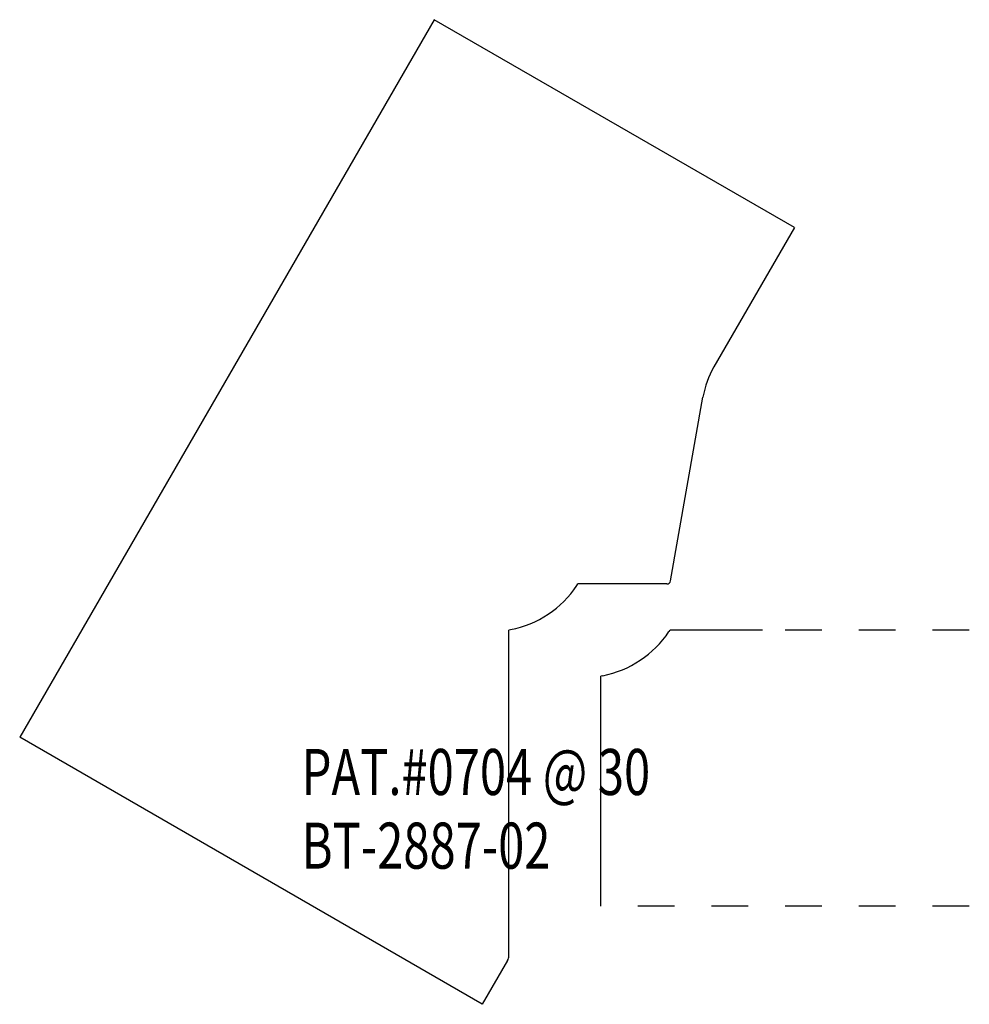
# Model space of a CAD drawing. Extents: x -1.58 to 1, y -0.27 to 2.41.
import ezdxf

# ---------------------------------------------------------------- set-up
doc = ezdxf.new("R2010")
doc.units = 0
doc.linetypes.add('DASHED', pattern=[0.2, 0.1, -0.1])
doc.layers.add('CUSTOMER_TEMPLATE_BT-2887-02', color=7, linetype='CONTINUOUS')
doc.layers.add('PATTERN__0704', color=7, linetype='CONTINUOUS')

msp = doc.modelspace()

# ---------------------------------------------------------------- linework, layer by layer
at = {"layer": 'CUSTOMER_TEMPLATE_BT-2887-02', "color": 5, "linetype": 'CONTINUOUS'}
for p, q in [((-0.4529, 2.4072), (-1.5779, 0.4587)), ((0.5251, 1.8425), (-0.4529, 2.4072)), ((0.5251, 1.8425), (0.3067, 1.4642)), ((0.189, 0.8833), (0.277, 1.3826)), ((-0.0652, 0.8708), (-0.0624, 0.875)), ((0.1791, 0.875), (-0.0624, 0.875)), ((-0.2451, 0.7509), (-0.25, 0.75)), ((-0.25, -0.1347), (-0.25, 0.75)), ((-0.3222, -0.2663), (-1.5779, 0.4587)), ((-0.2533, -0.1472), (-0.3222, -0.2663))]:
    msp.add_line(p, q, dxfattribs=at)
at = {"layer": 'CUSTOMER_TEMPLATE_BT-2887-02', "color": 252, "linetype": 'CONTINUOUS'}
for centre, radius, start, end in [((0.5232, 1.3392), 0.25, 150, 170), ((0.1791, 0.885), 0.01, 270, 350), ((-0.2992, 1.0269), 0.2812, 281.092, 326.2882), ((-0.275, -0.1347), 0.025, 330, 360)]:
    msp.add_arc(centre, radius, start, end, dxfattribs=at)
at = {"layer": 'PATTERN__0704', "color": 15, "linetype": 'CONTINUOUS'}
for p, q in [((0.1848, 0.7458), (0.1876, 0.75)), ((0.4385, 0.75), (0.1876, 0.75)), ((0.0049, 0.6259), (0, 0.625)), ((0, 0), (0, 0.625))]:
    msp.add_line(p, q, dxfattribs=at)
at = {"layer": 'PATTERN__0704', "color": 15, "linetype": 'DASHED'}
for p, q in [((1, 0.75), (0.4885, 0.75)), ((1, 0), (0.05, 0))]:
    msp.add_line(p, q, dxfattribs=at)
at = {"layer": 'PATTERN__0704', "color": 15, "linetype": 'CONTINUOUS'}
msp.add_arc((-0.0492, 0.9019), 0.2812, 281.092, 326.2882, dxfattribs=at)

# ---------------------------------------------------------------- texts
at = {"layer": 'CUSTOMER_TEMPLATE_BT-2887-02', "color": 252, "linetype": 'CONTINUOUS', "width": 0.75}
for s, p in [('PAT.#0704 @ 30', (-0.8124, 0.302)), ('PAT.#0704 @ 30', (-0.8124, 0.302)), ('BT-2887-02', (-0.8124, 0.102)), ('BT-2887-02', (-0.8124, 0.102))]:
    msp.add_text(s, height=0.125, dxfattribs=at).set_placement(p)

doc.saveas('drawing.dxf')
